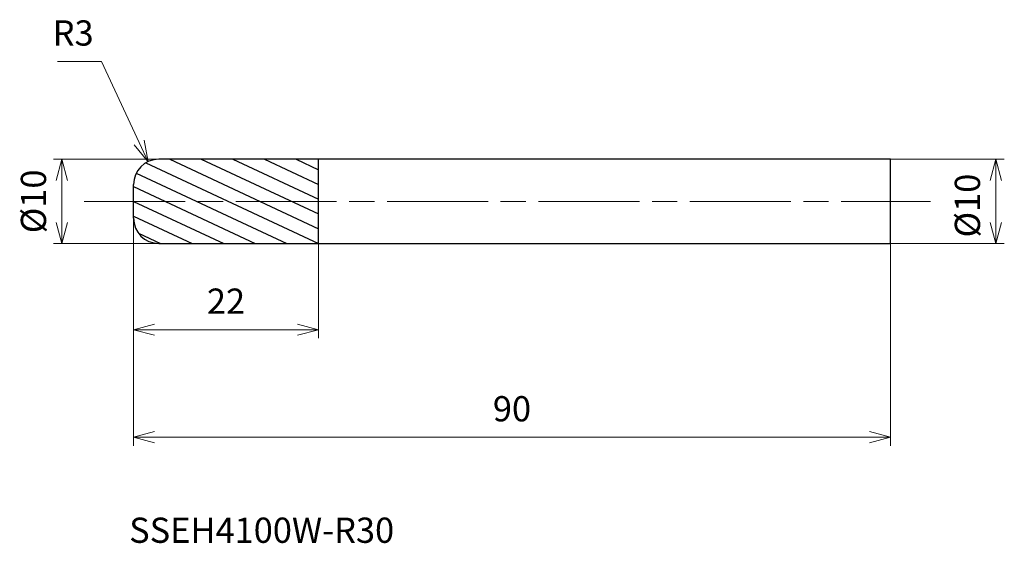
# Model space of a CAD drawing. Units: millimetres. Extents: x -14 to 104, y -41 to 22.
import ezdxf

# ---------------------------------------------------------------- set-up
doc = ezdxf.new("R2010")
doc.units = ezdxf.units.MM
doc.linetypes.add('AM_ISO08W050', pattern=[18, 12, -1.5, 3, -1.5])
for name, color, linetype, lineweight in [('AM_0', 7, 'Continuous', 30), ('AM_5', 3, 'Continuous', 13), ('AM_7', 4, 'AM_ISO08W050', 13), ('AM_8', 1, 'Continuous', 30)]:
    doc.layers.add(name, color=color, linetype=linetype, lineweight=lineweight)
doc.styles.add('ACISOTS', font='isocp.shx', dxfattribs={"height": 3.8, "bigfont": 'extfont.shx'})
doc.styles.get("Standard").update_dxf_attribs({"font": 'ISOCP.SHX', "bigfont": 'EXTFONT.SHX'})
doc.dimstyles.new('AM_JIS$0', dxfattribs={"dimtxt": 3.8, "dimasz": 2.5, "dimexe": 1, "dimexo": 0, "dimgap": 1.5, "dimtad": 3, "dimzin": 1, "dimdsep": 46, "dimtxsty": 'STANDARD', "dimblk": 'OPEN30', "dimcen": 0, "dimclrd": 3, "dimclre": 3, "dimclrt": 2, "dimaunit": 1, "dimadec": 0, "dimazin": 2, "dimtp": 0.1, "dimtm": 0.1, "dimtfac": 0.71, "dimtmove": 0, "dimatfit": 0, "dimldrblk": 'OPEN30', "dimfxl": 1, "dimlwd": 13, "dimlwe": 13, "dimarcsym": 0})
doc.dimstyles.new('AM_JIS$4', dxfattribs={"dimtxt": 3.8, "dimasz": 2.5, "dimexe": 1, "dimexo": 1, "dimgap": 1.5, "dimtad": 3, "dimtoh": 1, "dimdsep": 46, "dimtxsty": 'STANDARD', "dimblk": 'OPEN30', "dimcen": 0, "dimclrd": 256, "dimclre": 256, "dimclrt": 2, "dimaunit": 1, "dimadec": 0, "dimazin": 2, "dimtp": 0.1, "dimtm": 0.1, "dimtfac": 0.71, "dimtofl": 0, "dimtmove": 0, "dimatfit": 0, "dimldrblk": 'OPEN30', "dimfxl": 1, "dimlwd": -1, "dimlwe": -1, "dimarcsym": 0})

# ---------------------------------------------------------------- blocks, each defined once
blk = doc.blocks.new('_Open30')
at = {"color": 0, "linetype": 'ByBlock', "lineweight": -2}
for p, q in [((-1, 0.268), (0, 0)), ((0, 0), (-1, -0.268)), ((0, 0), (-1, 0))]:
    blk.add_line(p, q, dxfattribs=at)
blk = doc.blocks.new('*D4')
at = {"layer": 'AM_5', "color": 3, "lineweight": 13}
for p, q in [((90, 5), (103.54, 5)), ((102.54, -2.5), (102.54, 2.5)), ((90, -5), (103.54, -5))]:
    blk.add_line(p, q, dxfattribs=at)
at = {"layer": 'Defpoints', "color": 0}
for p in [(90, 5), (102.54, 5), (90, -5)]:
    blk.add_point(p, dxfattribs=at)
at = {"layer": 'AM_5', "color": 3, "lineweight": 13, "xscale": 2.5, "yscale": 2.5, "zscale": 2.5}
for p, rotation in [((102.54, 5), 90), ((102.54, -5), 270)]:
    blk.add_blockref('_Open30', p, dxfattribs=dict(at, rotation=rotation))
at = {"layer": 'AM_5', "color": 2, "insert": (99.54, -0.5), "char_height": 3, "attachment_point": 5, "rotation": 90}
blk.add_mtext('%%c10', dxfattribs=at)
blk = doc.blocks.new('*D5')
at = {"layer": 'AM_5', "color": 3, "lineweight": 13}
for p, q in [((4, 5), (-9.51, 5)), ((-8.51, 2.5), (-8.51, -2.5)), ((3.62, -5), (-9.51, -5))]:
    blk.add_line(p, q, dxfattribs=at)
at = {"layer": 'Defpoints', "color": 0}
for p in [(4, 5), (-8.51, -5), (3.62, -5)]:
    blk.add_point(p, dxfattribs=at)
at = {"layer": 'AM_5', "color": 3, "lineweight": 13, "xscale": 2.5, "yscale": 2.5, "zscale": 2.5}
for p, rotation in [((-8.51, 5), 90), ((-8.51, -5), 270)]:
    blk.add_blockref('_Open30', p, dxfattribs=dict(at, rotation=rotation))
at = {"layer": 'AM_5', "color": 2, "insert": (-11.51, 0), "char_height": 3, "attachment_point": 5, "rotation": 90}
blk.add_mtext('%%c10', dxfattribs=at)
blk = doc.blocks.new('*D6')
at = {"layer": 'AM_5', "color": 3, "lineweight": 13}
for p, q in [((0, -1.6), (0, -16.25)), ((22, -5), (22, -16.25)), ((2.5, -15.25), (19.5, -15.25))]:
    blk.add_line(p, q, dxfattribs=at)
at = {"layer": 'Defpoints', "color": 0}
for p in [(0, -1.6), (22, -5), (22, -15.25)]:
    blk.add_point(p, dxfattribs=at)
at = {"layer": 'AM_5', "color": 3, "lineweight": 13, "xscale": 2.5, "yscale": 2.5, "zscale": 2.5, "rotation": 180}
blk.add_blockref('_Open30', (0, -15.25), dxfattribs=at)
at = {"layer": 'AM_5', "color": 3, "lineweight": 13, "xscale": 2.5, "yscale": 2.5, "zscale": 2.5}
blk.add_blockref('_Open30', (22, -15.25), dxfattribs=at)
at = {"layer": 'AM_5', "color": 2, "insert": (11, -12.25), "char_height": 3, "attachment_point": 5}
blk.add_mtext('22', dxfattribs=at)
blk = doc.blocks.new('*D7')
at = {"layer": 'AM_5', "color": 3, "lineweight": 13}
for p, q in [((0, -1.32), (0, -29.04)), ((90, -5), (90, -29.04)), ((2.5, -28.04), (87.5, -28.04))]:
    blk.add_line(p, q, dxfattribs=at)
at = {"layer": 'Defpoints', "color": 0}
for p in [(0, -1.32), (90, -5), (90, -28.04)]:
    blk.add_point(p, dxfattribs=at)
at = {"layer": 'AM_5', "color": 3, "lineweight": 13, "xscale": 2.5, "yscale": 2.5, "zscale": 2.5, "rotation": 180}
blk.add_blockref('_Open30', (0, -28.04), dxfattribs=at)
at = {"layer": 'AM_5', "color": 3, "lineweight": 13, "xscale": 2.5, "yscale": 2.5, "zscale": 2.5}
blk.add_blockref('_Open30', (90, -28.04), dxfattribs=at)
at = {"layer": 'AM_5', "color": 2, "insert": (45, -25.04), "char_height": 3, "attachment_point": 5}
blk.add_mtext('90', dxfattribs=at)
blk = doc.blocks.new('*D8')
at = {"layer": 'AM_5'}
for p, q in [((-3.82, 16.63), (-9.04, 16.63)), ((0.68, 6.99), (-3.82, 16.63))]:
    blk.add_line(p, q, dxfattribs=at)
at = {"layer": 'Defpoints', "color": 0}
for p in [(1.73, 4.72), (3, 2)]:
    blk.add_point(p, dxfattribs=at)
at = {"layer": 'AM_5', "xscale": 2.5, "yscale": 2.5, "zscale": 2.5, "rotation": 294.9795861371172}
blk.add_blockref('_Open30', (1.73, 4.72), dxfattribs=at)
at = {"layer": 'AM_5', "color": 2, "insert": (-7.18, 19.63), "char_height": 3, "attachment_point": 5}
blk.add_mtext('R3', dxfattribs=at)

msp = doc.modelspace()

# ---------------------------------------------------------------- hatches: boundary and pattern name
at = {"layer": 'AM_8'}
h = msp.add_hatch(dxfattribs=at)
h.set_pattern_fill('ANSI31', color=256, scale=0.5, angle=290, style=0)
h.paths.add_polyline_path([(22, 0), (0, 0), (0, -2, 0.414214), (3, -5), (22, -5)])
h.paths.add_polyline_path([(22, 5), (3, 5, 0.414214), (0, 2), (0, 0), (22, 0)])

# ---------------------------------------------------------------- linework, layer by layer
at = {"layer": 'AM_0'}
for p, q in [((90, 5), (3, 5)), ((22, -5), (22, 5)), ((90, -5), (90, 5)), ((0, -2), (0, 2)), ((3, -5), (90, -5))]:
    msp.add_line(p, q, dxfattribs=at)
for centre, start, end in [((3, 2), 90, 180), ((3, -2), 180, 270)]:
    msp.add_arc(centre, 3, start, end, dxfattribs=at)
at = {"layer": 'AM_7'}
msp.add_line((-5.85, 0), (94.78, 0), dxfattribs=at)

# ---------------------------------------------------------------- texts
at = {"layer": 'AM_0', "style": 'ACISOTS'}
msp.add_text('SSEH4100W-R30', height=3, dxfattribs=at).set_placement((-0.52, -40.59))

# ---------------------------------------------------------------- dimensions: what is measured, and where the dimension line sits
at = {"layer": 'AM_5'}
dim = msp.add_radius_dim(center=(3, 2), mpoint=(1.73, 4.72), dimstyle='AM_JIS$4', override={"dimtxt": 3, "dimdec": 1}, dxfattribs=at)
dim.commit()
dim.dimension.update_dxf_attribs({"geometry": '*D8', "text_midpoint": (-7.18, 16.63), "dimtype": 164})
for base, p1, p2, override, picture, middle in [((-8.51, -5), (4, 5), (3.62, -5), {"dimtxt": 3, "dimdec": 0}, '*D5', (-8.51, 0)), ((102.54, 5), (90, -5), (90, 5), {"dimtxt": 3, "dimasz": 2.5, "dimdec": 0}, '*D4', (102.54, -0.5))]:
    dim = msp.add_linear_dim(base=base, p1=p1, p2=p2, angle=90, text='%%c<>', dimstyle='AM_JIS$0', override=override, dxfattribs=at)
    dim.commit()
    dim.dimension.update_dxf_attribs({"geometry": picture, "text_midpoint": middle, "dimtype": 160})
for base, p1, p2, picture, middle in [((90, -28.04), (0, -1.32), (90, -5), '*D7', (45, -25.04)), ((22, -15.25), (0, -1.6), (22, -5), '*D6', (11, -12.25))]:
    dim = msp.add_linear_dim(base=base, p1=p1, p2=p2, angle=0, dimstyle='AM_JIS$0', override={"dimtxt": 3, "dimasz": 2.5, "dimdec": 0}, dxfattribs=at)
    dim.commit()
    dim.dimension.update_dxf_attribs({"geometry": picture, "text_midpoint": middle})

doc.saveas('drawing.dxf')
